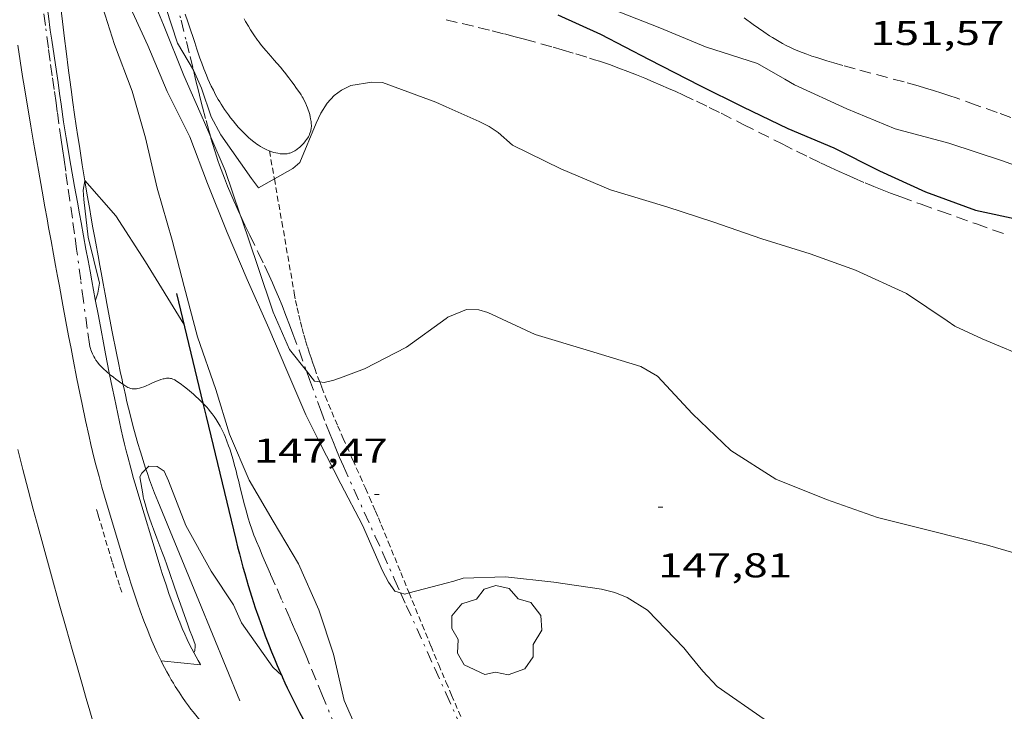
# Model space of a CAD drawing. Units: inches. Extents: x 452000 to 453004, y 4600496 to 4601009.
# Drawn here: x 452887 to 452930, y 4600750 to 4600780 of the extents above; entities that cross this region are included whole.
import ezdxf
from ezdxf.enums import TextEntityAlignment as Align

# ---------------------------------------------------------------- set-up
doc = ezdxf.new("R2010")
doc.units = ezdxf.units.IN
doc.header["$MEASUREMENT"] = 0
for name, pattern in [('TRAZO_Y_PUNTO', [1, 0.5, -0.25, 0, -0.25]), ('TRAZOS', [0.75, 0.5, -0.25]), ('TRAZOS2', [0.375, 0.25, -0.125])]:
    doc.linetypes.add(name, pattern=pattern)
for name, color, linetype, lineweight in [('ARBRE', 7, 'Continuous', 0), ('BARDISSA i BROLLA', 7, 'Continuous', 0), ('CAMI i PISTA FORESTAL', 7, 'Continuous', 0), ('CORBA DE NIVELL', 7, 'Continuous', 0), ('CORBA MESTRA', 7, 'Continuous', 0), ('CORRIOL', 7, 'Continuous', 0), ('COTA ALTIMETRICA', 7, 'Continuous', 0), ('DESGUAS I CUNETA DE OBRA', 7, 'Continuous', 0), ('EIX VIA URBANA PAVIMENTADA', 7, 'Continuous', 0), ('MUR CONTENCIO', 7, 'Continuous', 0), ('PARCEL-LA DE CONREU', 7, 'Continuous', 0), ('REBAIX DE VORERA VIANANTS', 7, 'Continuous', 0), ('VORERA', 7, 'Continuous', 0)]:
    doc.layers.add(name, color=color, linetype=linetype, lineweight=lineweight)
doc.styles.add('Style-Arial', font='ARIAL.TTF')

# ---------------------------------------------------------------- blocks, each defined once
blk = doc.blocks.new('COTA')
at = {"color": 0, "linetype": 'ByBlock', "lineweight": -2}
blk.add_line((0, 0), (0.2, 0), dxfattribs=at)
blk = doc.blocks.new('ARBRE')
at = {"color": 0, "linetype": 'ByBlock', "lineweight": -2, "flags": 128}
blk.add_lwpolyline([(-0.507, -1.872), (-1.415, -1.448), (-1.697, -0.94), (-1.675, -0.342), (-1.951, 0.138), (-1.943, 0.686), (-1.511, 1.208), (-0.871, 1.406), (-0.543, 1.846), (-0.027, 2.012), (0.541, 1.882), (0.933, 1.428), (1.495, 1.262), (1.921, 0.694), (1.969, 0.068), (1.593, -0.562), (1.593, -1.098), (1.229, -1.618), (0.505, -1.886), (-0.049, -1.762), (-0.507, -1.872)], dxfattribs=at)

msp = doc.modelspace()

# ---------------------------------------------------------------- linework, layer by layer
at = {"layer": 'BARDISSA i BROLLA', "color": 3, "linetype": 'TRAZO_Y_PUNTO', "lineweight": 0}
for points, elevation in [([(452901.596, 4600760.898), (452902.963, 4600757.865), (452903.305, 4600757.107), (452903.817, 4600755.97), (452904.081, 4600755.385)], 150.082), ([(452904.081, 4600755.385), (452904.329, 4600754.833), (452905.566, 4600752.09), (452906.063, 4600750.987)], 149.92)]:
    msp.add_lwpolyline(points, dxfattribs=dict(at, elevation=elevation))
for points in [[(452893.303, 4600785.982, 152.038), (452893.308, 4600785.931, 152.031), (452893.337, 4600785.704, 152.002), (452893.361, 4600785.534, 151.98), (452893.402, 4600785.281, 151.947), (452893.449, 4600785.029, 151.914), (452893.593, 4600784.32, 151.82), (452893.724, 4600783.701, 151.738), (452893.844, 4600783.161, 151.666), (452893.951, 4600782.688, 151.603), (452894.144, 4600781.863, 151.493), (452894.293, 4600781.244, 151.41), (452894.52, 4600780.317, 151.286), (452894.752, 4600779.389, 151.162), (452894.913, 4600778.74, 151.077), (452895.051, 4600778.172, 151.005), (452895.059, 4600778.14, 151.001)], [(452891.412, 4600764.898, 146.849), (452891.392, 4600764.914, 146.849), (452891.313, 4600764.981, 146.852), (452891.24, 4600765.046, 146.856), (452891.174, 4600765.108, 146.859), (452891.113, 4600765.168, 146.863), (452891.058, 4600765.224, 146.866), (452890.961, 4600765.333, 146.873), (452890.881, 4600765.432, 146.88), (452890.816, 4600765.521, 146.886), (452890.764, 4600765.6, 146.892), (452890.722, 4600765.671, 146.897), (452890.688, 4600765.734, 146.901), (452890.66, 4600765.79, 146.905), (452890.617, 4600765.891, 146.912), (452890.59, 4600765.968, 146.916), (452890.572, 4600766.027, 146.92), (452890.549, 4600766.117, 146.925), (452890.533, 4600766.209, 146.93), (452890.436, 4600766.894, 146.965), (452890.272, 4600768.095, 147.025), (452890.152, 4600768.996, 147.071), (452889.973, 4600770.346, 147.144), (452889.882, 4600771.021, 147.184), (452889.788, 4600771.694, 147.226), (452889.678, 4600772.47, 147.277), (452889.582, 4600773.148, 147.323), (452889.498, 4600773.742, 147.366), (452889.425, 4600774.262, 147.406), (452889.36, 4600774.716, 147.443), (452889.304, 4600775.114, 147.478), (452889.206, 4600775.81, 147.543), (452889.132, 4600776.332, 147.596), (452889.077, 4600776.724, 147.639), (452888.994, 4600777.31, 147.709), (452888.911, 4600777.897, 147.786), (452888.821, 4600778.544, 147.877), (452888.744, 4600779.109, 147.96), (452888.613, 4600780.096, 148.111), (452888.52, 4600780.836, 148.226)], [(452895.059, 4600778.14, 151.001), (452895.171, 4600777.675, 150.943), (452895.278, 4600777.241, 150.891), (452895.373, 4600776.861, 150.846), (452895.457, 4600776.529, 150.807), (452895.611, 4600775.949, 150.742), (452895.73, 4600775.515, 150.695), (452895.812, 4600775.232, 150.665)], [(452895.812, 4600775.232, 150.665), (452895.824, 4600775.19, 150.66), (452895.896, 4600774.946, 150.635), (452896.009, 4600774.582, 150.598), (452896.127, 4600774.218, 150.562), (452896.197, 4600774.013, 150.542), (452896.267, 4600773.816, 150.524), (452896.337, 4600773.626, 150.507), (452896.407, 4600773.442, 150.491), (452896.547, 4600773.089, 150.461), (452896.685, 4600772.76, 150.435), (452896.818, 4600772.454, 150.412), (452896.946, 4600772.168, 150.391), (452897.069, 4600771.901, 150.373), (452897.098, 4600771.84, 150.369)], [(452897.098, 4600771.84, 150.369), (452897.303, 4600771.402, 150.342), (452897.512, 4600770.967, 150.317), (452897.88, 4600770.207, 150.28), (452898.153, 4600769.636, 150.256), (452898.354, 4600769.206, 150.24), (452898.502, 4600768.883, 150.229), (452898.61, 4600768.639, 150.222), (452898.767, 4600768.271, 150.211), (452898.919, 4600767.901, 150.202), (452899.09, 4600767.465, 150.192), (452899.247, 4600767.056, 150.184), (452899.391, 4600766.67, 150.177), (452899.657, 4600765.945, 150.166), (452899.98, 4600765.05, 150.154)], [(452891.992, 4600764.473, 146.85), (452891.903, 4600764.533, 146.847), (452891.785, 4600764.615, 146.845), (452891.675, 4600764.694, 146.844), (452891.573, 4600764.77, 146.845), (452891.479, 4600764.843, 146.847), (452891.412, 4600764.898, 146.849)], [(452895.475, 4600763.643, 147.667), (452895.418, 4600763.703, 147.651), (452895.287, 4600763.831, 147.617), (452895.169, 4600763.941, 147.587), (452895.064, 4600764.034, 147.56), (452894.97, 4600764.114, 147.537), (452894.803, 4600764.251, 147.495), (452894.676, 4600764.35, 147.464), (452894.48, 4600764.495, 147.417), (452894.282, 4600764.635, 147.37), (452894.254, 4600764.653, 147.363), (452894.225, 4600764.669, 147.356), (452894.168, 4600764.695, 147.342), (452894.111, 4600764.713, 147.327), (452894.055, 4600764.724, 147.312), (452894, 4600764.729, 147.297), (452893.945, 4600764.73, 147.282), (452893.892, 4600764.726, 147.266), (452893.839, 4600764.72, 147.251), (452893.787, 4600764.71, 147.237), (452893.737, 4600764.698, 147.222), (452893.638, 4600764.669, 147.193), (452893.543, 4600764.635, 147.166), (452893.454, 4600764.599, 147.14), (452893.285, 4600764.525, 147.091), (452893.137, 4600764.457, 147.05), (452893.007, 4600764.401, 147.016), (452892.894, 4600764.356, 146.987), (452892.797, 4600764.322, 146.963), (452892.712, 4600764.298, 146.944), (452892.639, 4600764.282, 146.928), (452892.576, 4600764.272, 146.916), (452892.521, 4600764.267, 146.905), (452892.474, 4600764.266, 146.897), (452892.433, 4600764.268, 146.89), (452892.397, 4600764.272, 146.884), (452892.336, 4600764.283, 146.876), (452892.291, 4600764.296, 146.87)], [(452899.98, 4600765.05, 150.154), (452900.115, 4600764.673, 150.148), (452900.462, 4600763.719, 150.136), (452900.594, 4600763.363, 150.131), (452900.831, 4600762.741, 150.121), (452901.013, 4600762.276, 150.113), (452901.154, 4600761.929, 150.106), (452901.261, 4600761.67, 150.101), (452901.426, 4600761.283, 150.092), (452901.596, 4600760.898, 150.082)], [(452892.291, 4600764.296, 146.87), (452892.257, 4600764.309, 146.866), (452892.208, 4600764.331, 146.862), (452892.16, 4600764.36, 146.858), (452892.028, 4600764.448, 146.851), (452891.992, 4600764.473, 146.85)], [(452901.256, 4600749.496, 148.115), (452900.682, 4600750.902, 148.11), (452900.394, 4600751.603, 148.108), (452900.103, 4600752.304, 148.106), (452899.963, 4600752.638, 148.109), (452899.831, 4600752.952, 148.118), (452899.706, 4600753.245, 148.131), (452899.588, 4600753.519, 148.147), (452899.477, 4600753.776, 148.164), (452899.268, 4600754.258, 148.202), (452898.9, 4600755.1, 148.276), (452898.623, 4600755.731, 148.33), (452898.416, 4600756.204, 148.366), (452898.262, 4600756.559, 148.388), (452898.146, 4600756.825, 148.402), (452898.06, 4600757.025, 148.409), (452897.93, 4600757.326, 148.416), (452897.802, 4600757.626, 148.418), (452897.745, 4600757.764, 148.417), (452897.692, 4600757.898, 148.415), (452897.643, 4600758.029, 148.412), (452897.598, 4600758.156, 148.408), (452897.515, 4600758.404, 148.398), (452897.443, 4600758.637, 148.387), (452897.379, 4600758.858, 148.374), (452897.322, 4600759.065, 148.36), (452897.271, 4600759.26, 148.345), (452897.179, 4600759.627, 148.313), (452897.1, 4600759.95, 148.281), (452897.032, 4600760.232, 148.25), (452896.97, 4600760.48, 148.221), (452896.915, 4600760.696, 148.193), (452896.865, 4600760.886, 148.169), (452896.773, 4600761.216, 148.123), (452896.698, 4600761.463, 148.087), (452896.638, 4600761.648, 148.059), (452896.591, 4600761.786, 148.037), (452896.517, 4600761.992, 148.004), (452896.437, 4600762.198, 147.97), (452896.396, 4600762.295, 147.953), (452896.355, 4600762.387, 147.937), (452896.313, 4600762.475, 147.921), (452896.27, 4600762.559, 147.906), (452896.227, 4600762.64, 147.891), (452896.138, 4600762.792, 147.861), (452896.05, 4600762.931, 147.833), (452895.963, 4600763.058, 147.805), (452895.878, 4600763.174, 147.78), (452895.795, 4600763.281, 147.756), (452895.715, 4600763.379, 147.733), (452895.637, 4600763.469, 147.711), (452895.562, 4600763.551, 147.69), (452895.475, 4600763.643, 147.667)], [(452906.063, 4600750.987, 149.73), (452906.802, 4600749.347, 149.658)]]:
    msp.add_polyline3d(points, dxfattribs=at)
at = {"layer": 'CAMI i PISTA FORESTAL', "color": 7, "linetype": 'Continuous', "lineweight": 0}
for points in [[(452899.641, 4600774.752, 149.026), (452899.597, 4600774.718, 149.033), (452899.556, 4600774.688, 149.04), (452899.479, 4600774.638, 149.054), (452899.411, 4600774.601, 149.068), (452899.352, 4600774.572, 149.08), (452899.3, 4600774.551, 149.09), (452899.254, 4600774.536, 149.099), (452899.215, 4600774.524, 149.106), (452899.145, 4600774.508, 149.118), (452899.094, 4600774.5, 149.125), (452899.055, 4600774.497, 149.13), (452898.997, 4600774.495, 149.135), (452898.939, 4600774.497, 149.138), (452898.835, 4600774.508, 149.141), (452898.736, 4600774.524, 149.142), (452898.644, 4600774.543, 149.144), (452898.558, 4600774.566, 149.144), (452898.477, 4600774.591, 149.144), (452898.401, 4600774.618, 149.145), (452898.33, 4600774.645, 149.144), (452898.263, 4600774.674, 149.144), (452898.201, 4600774.703, 149.144), (452898.084, 4600774.763, 149.143), (452897.982, 4600774.821, 149.142), (452897.894, 4600774.876, 149.142), (452897.816, 4600774.928, 149.142), (452897.749, 4600774.976, 149.141), (452897.631, 4600775.066, 149.141), (452897.544, 4600775.139, 149.142), (452897.479, 4600775.196, 149.143), (452897.381, 4600775.286, 149.144), (452897.285, 4600775.381, 149.146), (452897.144, 4600775.528, 149.15), (452897.014, 4600775.67, 149.153), (452896.895, 4600775.808, 149.156), (452896.784, 4600775.941, 149.159), (452896.681, 4600776.071, 149.162), (452896.586, 4600776.196, 149.164), (452896.498, 4600776.318, 149.167), (452896.416, 4600776.436, 149.169), (452896.34, 4600776.55, 149.172), (452896.269, 4600776.661, 149.174), (452896.203, 4600776.769, 149.176), (452896.141, 4600776.873, 149.178), (452896.027, 4600777.076, 149.183), (452895.927, 4600777.267, 149.187), (452895.839, 4600777.446, 149.192), (452895.76, 4600777.615, 149.196), (452895.69, 4600777.773, 149.2), (452895.627, 4600777.923, 149.205), (452895.515, 4600778.204, 149.214), (452895.422, 4600778.452, 149.223), (452895.344, 4600778.67, 149.231), (452895.213, 4600779.056, 149.249), (452895.116, 4600779.349, 149.264), (452895.044, 4600779.57, 149.277), (452894.933, 4600779.905, 149.298), (452894.876, 4600780.075, 149.309), (452894.817, 4600780.245, 149.322), (452894.7, 4600780.583, 149.349)], [(452897.262, 4600780.385, 149.339), (452897.329, 4600780.266, 149.328), (452897.451, 4600780.06, 149.309), (452897.546, 4600779.907, 149.295), (452897.694, 4600779.68, 149.276), (452897.849, 4600779.457, 149.258), (452897.918, 4600779.362, 149.251), (452897.985, 4600779.275, 149.247), (452898.112, 4600779.117, 149.241), (452898.226, 4600778.981, 149.239), (452898.429, 4600778.751, 149.238), (452898.581, 4600778.58, 149.237), (452898.695, 4600778.451, 149.236), (452898.863, 4600778.256, 149.23), (452898.945, 4600778.156, 149.225), (452899.026, 4600778.055, 149.218), (452899.212, 4600777.816, 149.198), (452899.349, 4600777.636, 149.182), (452899.45, 4600777.5, 149.169), (452899.525, 4600777.396, 149.16), (452899.637, 4600777.234, 149.145), (452899.693, 4600777.151, 149.138), (452899.748, 4600777.066, 149.13), (452899.795, 4600776.991, 149.123), (452899.836, 4600776.919, 149.117), (452899.873, 4600776.852, 149.11), (452899.937, 4600776.723, 149.098), (452899.988, 4600776.61, 149.087), (452900.028, 4600776.509, 149.077), (452900.06, 4600776.421, 149.068), (452900.085, 4600776.343, 149.06), (452900.123, 4600776.208, 149.047), (452900.147, 4600776.106, 149.037), (452900.162, 4600776.03, 149.03), (452900.18, 4600775.916, 149.02), (452900.192, 4600775.804, 149.01), (452900.195, 4600775.746, 149.005), (452900.195, 4600775.691, 149.002), (452900.191, 4600775.64, 148.999), (452900.185, 4600775.592, 148.997), (452900.178, 4600775.548, 148.996), (452900.168, 4600775.506, 148.994), (452900.145, 4600775.428, 148.993), (452900.119, 4600775.36, 148.993), (452900.092, 4600775.301, 148.994), (452900.066, 4600775.249, 148.995), (452900.039, 4600775.203, 148.996), (452899.988, 4600775.124, 148.998), (452899.944, 4600775.065, 149.001), (452899.909, 4600775.021, 149.003), (452899.852, 4600774.954, 149.006), (452899.789, 4600774.888, 149.01), (452899.736, 4600774.837, 149.014), (452899.687, 4600774.792, 149.02), (452899.641, 4600774.752, 149.026)]]:
    msp.add_polyline3d(points, dxfattribs=at)
at = {"layer": 'CORBA DE NIVELL', "color": 30, "linetype": 'Continuous', "lineweight": 0}
for points, elevation in [([(452890.179, 4600795.511), (452890.388, 4600794.507), (452890.334, 4600792.242), (452890.672, 4600789.862), (452890.992, 4600787.315), (452891.393, 4600785.627), (452892.166, 4600783.682), (452892.751, 4600782.47), (452892.952, 4600782.044), (452893.76, 4600780.118), (452894.642, 4600777.915), (452895.494, 4600775.972), (452895.812, 4600775.232)], 148), ([(452913.032, 4600780.898), (452915.364, 4600779.982), (452917.349, 4600779.155), (452919.623, 4600778.433), (452920.812, 4600777.752), (452921.233, 4600777.5), (452923.514, 4600776.46), (452925.618, 4600775.589), (452927.943, 4600774.961), (452930.284, 4600774.198), (452932.168, 4600773.515)], 151), ([(452898.584, 4600773.412), (452897.899, 4600773.026), (452897.585, 4600773.432), (452896.259, 4600775.326), (452895.835, 4600776.113), (452895.411, 4600777.36), (452895.059, 4600778.14)], 149), ([(452906.063, 4600776.555), (452905.621, 4600776.754), (452903.291, 4600777.613), (452902.827, 4600777.62), (452901.918, 4600777.482), (452901.514, 4600777.277), (452901.191, 4600777.041), (452900.886, 4600776.71), (452900.614, 4600776.276), (452900.404, 4600775.836), (452899.696, 4600774.128), (452899.391, 4600773.866), (452898.584, 4600773.412)], 149), ([(452895.812, 4600775.232), (452896.439, 4600773.772), (452897.098, 4600771.84)], 148), ([(452894.648, 4600767.077), (452892.976, 4600769.805), (452891.675, 4600771.803), (452890.337, 4600773.337), (452890.334, 4600773.319)], 144), ([(452897.098, 4600771.84), (452897.162, 4600771.651), (452897.862, 4600769.592), (452898.529, 4600767.608), (452899.247, 4600765.982), (452899.98, 4600765.05)], 148), ([(452906.063, 4600767.335), (452906.135, 4600767.387), (452906.953, 4600767.725), (452907.484, 4600767.706), (452907.872, 4600767.597), (452909.932, 4600766.637), (452912.298, 4600765.921), (452914.533, 4600765.24), (452915.258, 4600764.819), (452916.795, 4600763.181), (452918.454, 4600761.578), (452920.412, 4600760.332), (452922.616, 4600759.443), (452924.846, 4600758.671), (452927.221, 4600758.068), (452929.63, 4600757.46), (452931.925, 4600756.791)], 148), ([(452899.98, 4600765.05), (452900.331, 4600764.602), (452900.557, 4600764.572)], 148), ([(452892.991, 4600760.773), (452893.125, 4600760.904), (452893.482, 4600760.881), (452893.78, 4600760.679), (452893.969, 4600760.255), (452894.731, 4600758.317), (452895.839, 4600756.33), (452896.803, 4600754.856), (452897.16, 4600754.08), (452898.518, 4600752.141), (452898.902, 4600751.781)], 143), ([(452892.723, 4600760.429), (452892.812, 4600760.597), (452892.991, 4600760.773)], 143), ([(452906.063, 4600755.801), (452904.451, 4600755.382)], 147), ([(452904.451, 4600755.382), (452904.262, 4600755.333), (452904.081, 4600755.385)], 147)]:
    msp.add_lwpolyline(points, dxfattribs=dict(at, elevation=elevation))
at = {"layer": 'CORBA DE NIVELL', "color": 30, "linetype": 'Continuous', "lineweight": 0, "flags": 128}
for points, elevation in [([(452895.059, 4600778.14), (452895.056, 4600778.146), (452894.372, 4600779.318), (452893.611, 4600781.646), (452892.565, 4600783.757), (452891.991, 4600785.114), (452891.703, 4600785.878), (452891.256, 4600787.669), (452891.044, 4600790.181), (452890.963, 4600792.39), (452890.711, 4600794.674), (452890.617, 4600795.511)], 149), ([(452891.014, 4600781.185), (452891.624, 4600779.268), (452892.396, 4600777.231), (452892.968, 4600775.2), (452893.483, 4600773.001), (452894.129, 4600770.739), (452894.659, 4600768.727), (452895.231, 4600766.529), (452896.04, 4600764.244), (452896.626, 4600762.291), (452897.486, 4600760.296), (452898.532, 4600758.508), (452899.629, 4600756.649), (452900.521, 4600754.637), (452901.157, 4600752.709), (452901.618, 4600750.698), (452902.56, 4600748.545), (452904.01, 4600746.474), (452905.286, 4600744.652), (452906.063, 4600743.662)], 146), ([(452904.081, 4600755.385), (452903.836, 4600755.454), (452903.549, 4600755.849), (452903.298, 4600756.347), (452902.425, 4600758.333), (452901.483, 4600760.125), (452900.528, 4600761.976), (452899.958, 4600763.14), (452899.133, 4600765.072), (452898.336, 4600766.907), (452897.402, 4600769.036), (452896.532, 4600771.073), (452895.679, 4600773.211), (452894.901, 4600775.244), (452893.921, 4600777.214), (452893.07, 4600779.226), (452892.158, 4600781.225)], 147), ([(452931.614, 4600765.519), (452929.405, 4600766.443), (452928.211, 4600767.004), (452927.873, 4600767.236), (452926.106, 4600768.42), (452923.883, 4600769.433), (452921.907, 4600770.149), (452919.81, 4600770.8), (452917.678, 4600771.544), (452915.673, 4600772.19), (452913.214, 4600772.94), (452911.054, 4600773.849), (452908.955, 4600774.88), (452908.328, 4600775.427), (452907.933, 4600775.697), (452907.505, 4600775.905), (452906.063, 4600776.555)], 149), ([(452890.334, 4600773.319), (452890.264, 4600772.925), (452890.284, 4600772.519), (452890.482, 4600770.871), (452890.972, 4600768.874), (452890.9, 4600768.434), (452890.792, 4600768.13)], 144), ([(452900.557, 4600764.572), (452900.751, 4600764.545), (452901.171, 4600764.643), (452901.576, 4600764.79), (452902.511, 4600765.142), (452904.332, 4600766.085), (452906.063, 4600767.335)], 148), ([(452892.723, 4600760.429), (452892.808, 4600759.938), (452892.853, 4600759.692), (452892.879, 4600759.57), (452892.908, 4600759.448), (452892.956, 4600759.265), (452893.004, 4600759.095), (452893.052, 4600758.937), (452893.148, 4600758.642), (452893.237, 4600758.385), (452893.318, 4600758.161), (452893.464, 4600757.772), (452893.687, 4600757.188), (452893.796, 4600756.896), (452893.902, 4600756.602), (452894.359, 4600755.298), (452894.816, 4600753.995), (452894.895, 4600753.779), (452895.019, 4600753.458), (452895.079, 4600753.296), (452895.136, 4600753.133), (452895.142, 4600753.103), (452895.143, 4600753.079), (452895.136, 4600753.008), (452895.126, 4600752.917), (452895.117, 4600752.872), (452895.102, 4600752.827), (452895.089, 4600752.805), (452895.07, 4600752.789)], 143), ([(452930.952, 4600745.474), (452930.047, 4600745.817), (452928.123, 4600746.501), (452926.04, 4600747.426), (452923.959, 4600748.264), (452921.763, 4600749.07), (452919.903, 4600749.887), (452917.859, 4600751.298), (452917.243, 4600751.97), (452916.708, 4600752.621), (452916.418, 4600752.994), (452914.827, 4600754.624), (452913.944, 4600755.188), (452913.407, 4600755.397), (452912.824, 4600755.546), (452910.747, 4600755.849), (452908.64, 4600756.083), (452906.801, 4600756.017), (452906.394, 4600755.887), (452906.063, 4600755.801)], 147), ([(452898.902, 4600751.781), (452898.902, 4600751.781)], 143)]:
    msp.add_lwpolyline(points, dxfattribs=dict(at, elevation=elevation))
at = {"layer": 'CORBA MESTRA', "color": 30, "linetype": 'Continuous', "lineweight": 30, "elevation": 150}
msp.add_lwpolyline([(452910.922, 4600780.559), (452912.777, 4600779.709), (452914.904, 4600778.61), (452917.111, 4600777.48), (452918.975, 4600776.548), (452920.94, 4600775.61), (452922.935, 4600774.77), (452924.933, 4600773.757), (452926.927, 4600772.848), (452929.107, 4600772.05), (452931.072, 4600771.629)], dxfattribs=at)
at = {"layer": 'CORRIOL', "color": 7, "linetype": 'TRAZOS2', "lineweight": 0}
for points in [[(452898.372, 4600774.629, 149.145), (452898.584, 4600773.412, 149.001)], [(452898.584, 4600773.412, 149.001), (452898.911, 4600771.534, 148.778), (452899.45, 4600768.439, 148.41), (452899.511, 4600768.108, 148.371), (452899.577, 4600767.79, 148.333), (452899.646, 4600767.483, 148.296), (452899.718, 4600767.187, 148.261), (452899.792, 4600766.901, 148.227), (452899.869, 4600766.625, 148.194), (452899.946, 4600766.359, 148.162), (452900.024, 4600766.102, 148.131), (452900.103, 4600765.854, 148.102), (452900.182, 4600765.614, 148.073), (452900.261, 4600765.383, 148.046), (452900.34, 4600765.159, 148.019), (452900.497, 4600764.727, 147.968), (452900.557, 4600764.572, 147.95)], [(452900.557, 4600764.572, 147.95), (452900.651, 4600764.323, 147.92), (452900.8, 4600763.946, 147.876), (452900.943, 4600763.594, 147.835), (452901.08, 4600763.264, 147.796), (452901.344, 4600762.647, 147.725), (452901.579, 4600762.109, 147.664), (452901.999, 4600761.17, 147.56), (452902.315, 4600760.465, 147.483), (452902.551, 4600759.937, 147.427), (452902.726, 4600759.54, 147.386), (452902.985, 4600758.943, 147.325), (452903.111, 4600758.644, 147.295), (452903.236, 4600758.345, 147.266), (452903.539, 4600757.608, 147.196), (452903.823, 4600756.917, 147.133), (452904.088, 4600756.269, 147.077), (452904.451, 4600755.382, 147.004)], [(452904.451, 4600755.382, 147.004), (452904.585, 4600755.054, 146.977), (452905.021, 4600753.992, 146.896), (452905.404, 4600753.064, 146.828), (452905.742, 4600752.252, 146.771), (452906.039, 4600751.542, 146.722), (452906.063, 4600751.485, 146.718)], [(452906.063, 4600751.485, 146.718), (452906.302, 4600750.922, 146.681), (452906.766, 4600749.839, 146.61), (452907.12, 4600749.028, 146.557), (452907.388, 4600748.421, 146.519), (452907.797, 4600747.512, 146.46), (452908.005, 4600747.059, 146.431), (452908.214, 4600746.606, 146.402), (452908.469, 4600746.061, 146.367), (452908.71, 4600745.551, 146.336), (452909.167, 4600744.598, 146.281), (452909.57, 4600743.766, 146.234), (452909.926, 4600743.04, 146.195), (452910.553, 4600741.773, 146.126), (452911.027, 4600740.825, 146.073), (452911.741, 4600739.404, 145.99), (452911.78, 4600739.326, 145.985)]]:
    msp.add_polyline3d(points, dxfattribs=at)
at = {"layer": 'DESGUAS I CUNETA DE OBRA', "color": 1, "linetype": 'Continuous', "lineweight": 20}
for points in [[(452889.245, 4600781.258, 145.019), (452889.36, 4600780.269, 144.93), (452889.451, 4600779.527, 144.863), (452889.521, 4600778.971, 144.811), (452889.628, 4600778.136, 144.73), (452889.683, 4600777.719, 144.686), (452889.738, 4600777.302, 144.641), (452889.814, 4600776.74, 144.575), (452889.888, 4600776.214, 144.507), (452889.959, 4600775.722, 144.439), (452890.027, 4600775.262, 144.372), (452890.093, 4600774.83, 144.307), (452890.22, 4600774.023, 144.182), (452890.334, 4600773.319, 144.071)], [(452890.334, 4600773.319, 144.071), (452890.334, 4600773.318, 144.071), (452890.437, 4600772.702, 143.975), (452890.529, 4600772.164, 143.893), (452890.611, 4600771.693, 143.823), (452890.684, 4600771.281, 143.764), (452890.748, 4600770.92, 143.715), (452890.805, 4600770.605, 143.674), (452890.906, 4600770.053, 143.608), (452890.983, 4600769.639, 143.563), (452891.041, 4600769.328, 143.532), (452891.128, 4600768.862, 143.491), (452891.217, 4600768.396, 143.457), (452891.325, 4600767.826, 143.421), (452891.529, 4600766.755, 143.357), (452891.712, 4600765.815, 143.303), (452891.795, 4600765.404, 143.281), (452891.875, 4600765.019, 143.26), (452891.951, 4600764.659, 143.24), (452891.992, 4600764.473, 143.23)], [(452891.992, 4600764.473, 143.23), (452892.025, 4600764.321, 143.222), (452892.097, 4600764.005, 143.205), (452892.165, 4600763.709, 143.19), (452892.299, 4600763.156, 143.16), (452892.423, 4600762.674, 143.135), (452892.537, 4600762.254, 143.112), (452892.641, 4600761.888, 143.092), (452892.736, 4600761.569, 143.074), (452892.821, 4600761.29, 143.059), (452892.899, 4600761.048, 143.045), (452892.991, 4600760.773, 143.03)], [(452892.991, 4600760.773, 143.03), (452893.04, 4600760.626, 143.021), (452893.151, 4600760.311, 143.002), (452893.236, 4600760.075, 142.988), (452893.37, 4600759.725, 142.967), (452893.51, 4600759.376, 142.945), (452895.297, 4600755.031, 142.669), (452897.084, 4600750.687, 142.393)]]:
    msp.add_polyline3d(points, dxfattribs=at)
at = {"layer": 'EIX VIA URBANA PAVIMENTADA', "color": 1, "linetype": 'Continuous', "lineweight": 20}
msp.add_polyline3d([(452887.417, 4600761.63, 143.607), (452887.638, 4600760.752, 143.512), (452887.865, 4600759.875, 143.418), (452888.087, 4600759.032, 143.328), (452888.298, 4600758.243, 143.243), (452888.498, 4600757.504, 143.163), (452888.878, 4600756.119, 143.017), (452889.215, 4600754.908, 142.893), (452889.513, 4600753.849, 142.788), (452889.777, 4600752.923, 142.701), (452890.009, 4600752.114, 142.629), (452890.213, 4600751.405, 142.569), (452890.392, 4600750.785, 142.52), (452890.549, 4600750.243, 142.479), (452890.826, 4600749.294, 142.413)], dxfattribs=at)
at = {"layer": 'MUR CONTENCIO', "color": 1, "linetype": 'Continuous', "lineweight": 30}
for points in [[(452894.324, 4600768.423, 145.865), (452895.475, 4600763.643, 145.862)], [(452895.475, 4600763.643, 145.862), (452895.614, 4600763.066, 145.861), (452896.904, 4600757.709, 145.857), (452896.982, 4600757.392, 145.857), (452897.059, 4600757.086, 145.857), (452897.137, 4600756.79, 145.857), (452897.215, 4600756.503, 145.858), (452897.293, 4600756.226, 145.858), (452897.37, 4600755.958, 145.859), (452897.447, 4600755.698, 145.859), (452897.602, 4600755.197, 145.86), (452897.754, 4600754.729, 145.861), (452897.903, 4600754.293, 145.862), (452898.048, 4600753.885, 145.862), (452898.189, 4600753.505, 145.862), (452898.326, 4600753.15, 145.862), (452898.458, 4600752.819, 145.861), (452898.585, 4600752.51, 145.86), (452898.707, 4600752.221, 145.859), (452898.825, 4600751.952, 145.858), (452898.902, 4600751.781, 145.857)], [(452898.902, 4600751.781, 145.857), (452898.938, 4600751.701, 145.856), (452899.045, 4600751.466, 145.854), (452899.148, 4600751.248, 145.852), (452899.346, 4600750.84, 145.847), (452899.525, 4600750.486, 145.842), (452899.685, 4600750.178, 145.837), (452899.829, 4600749.911, 145.832), (452899.957, 4600749.678, 145.827), (452900.072, 4600749.476, 145.822), (452900.276, 4600749.124, 145.813), (452900.433, 4600748.863, 145.805), (452900.553, 4600748.668, 145.799), (452900.736, 4600748.378, 145.788), (452900.923, 4600748.091, 145.777), (452901.299, 4600747.527, 145.753), (452901.655, 4600747.001, 145.728), (452901.991, 4600746.51, 145.704), (452902.308, 4600746.052, 145.681), (452902.792, 4600745.359, 145.643)]]:
    msp.add_polyline3d(points, dxfattribs=at)
at = {"layer": 'PARCEL-LA DE CONREU', "color": 7, "linetype": 'TRAZOS', "lineweight": 0}
for points in [[(452906.063, 4600780.343, 149.517), (452906.764, 4600780.177, 149.535), (452907.461, 4600780.008, 149.557), (452908.071, 4600779.856, 149.577), (452908.603, 4600779.721, 149.595), (452909.068, 4600779.599, 149.611), (452909.475, 4600779.491, 149.625), (452910.185, 4600779.297, 149.647), (452910.717, 4600779.147, 149.662), (452911.115, 4600779.032, 149.672), (452911.711, 4600778.855, 149.683), (452912.306, 4600778.672, 149.69), (452912.527, 4600778.602, 149.692), (452912.744, 4600778.531, 149.693), (452913.169, 4600778.385, 149.696), (452913.579, 4600778.238, 149.697), (452913.973, 4600778.09, 149.699), (452914.353, 4600777.941, 149.699), (452914.719, 4600777.792, 149.7), (452915.072, 4600777.644, 149.7), (452915.413, 4600777.497, 149.7), (452915.742, 4600777.352, 149.7), (452916.06, 4600777.209, 149.699), (452916.367, 4600777.068, 149.699), (452916.959, 4600776.789, 149.697), (452917.513, 4600776.523, 149.695), (452918.03, 4600776.269, 149.693), (452918.997, 4600775.786, 149.69), (452920.686, 4600774.934, 149.683), (452921.321, 4600774.618, 149.682), (452921.878, 4600774.346, 149.681), (452922.367, 4600774.111, 149.681), (452922.796, 4600773.909, 149.681), (452923.173, 4600773.735, 149.682), (452923.504, 4600773.586, 149.682), (452923.794, 4600773.457, 149.683), (452924.304, 4600773.238, 149.686), (452924.689, 4600773.078, 149.688), (452924.978, 4600772.962, 149.69), (452925.415, 4600772.792, 149.694), (452925.854, 4600772.629, 149.698), (452926.744, 4600772.308, 149.709), (452927.58, 4600772.008, 149.722), (452929.147, 4600771.449, 149.752), (452930.52, 4600770.962, 149.781)], [(452930.655, 4600776.083, 151.88), (452930.049, 4600776.302, 151.862), (452929.14, 4600776.626, 151.838), (452928.23, 4600776.949, 151.818), (452928.031, 4600777.018, 151.814), (452927.644, 4600777.147, 151.807), (452927.28, 4600777.262, 151.8), (452926.937, 4600777.366, 151.793), (452926.614, 4600777.46, 151.787), (452926.006, 4600777.63, 151.776), (452923.87, 4600778.199, 151.738), (452923.338, 4600778.346, 151.728), (452922.941, 4600778.461, 151.721), (452922.644, 4600778.55, 151.715), (452922.201, 4600778.69, 151.707), (452921.981, 4600778.762, 151.702), (452921.761, 4600778.837, 151.698), (452921.565, 4600778.909, 151.694), (452921.378, 4600778.985, 151.69), (452921.2, 4600779.063, 151.686), (452921.029, 4600779.144, 151.682), (452920.866, 4600779.226, 151.679), (452920.71, 4600779.31, 151.675), (452920.561, 4600779.394, 151.672), (452920.417, 4600779.478, 151.668), (452920.279, 4600779.562, 151.665), (452920.147, 4600779.645, 151.662), (452919.892, 4600779.812, 151.656), (452919.656, 4600779.973, 151.65), (452919.436, 4600780.127, 151.644), (452919.027, 4600780.424, 151.634)]]:
    msp.add_polyline3d(points, dxfattribs=at)
at = {"layer": 'REBAIX DE VORERA VIANANTS', "color": 1, "linetype": 'TRAZOS2', "lineweight": 0}
msp.add_polyline3d([(452890.838, 4600759.018, 143.143), (452890.914, 4600758.762, 143.131), (452891.538, 4600756.692, 143.033), (452891.657, 4600756.297, 143.015), (452891.765, 4600755.951, 142.999), (452891.861, 4600755.649, 142.985), (452891.977, 4600755.298, 142.969)], dxfattribs=at)
at = {"layer": 'VORERA', "color": 1, "linetype": 'Continuous', "lineweight": 0, "elevation": 142.775, "flags": 128}
msp.add_lwpolyline([(452893.655, 4600752.423), (452893.655, 4600752.423)], dxfattribs=at)
at = {"layer": 'VORERA', "color": 1, "linetype": 'Continuous', "lineweight": 0, "elevation": 142.979}
msp.add_lwpolyline([(452895.369, 4600752.254), (452893.655, 4600752.423)], dxfattribs=at)
at = {"layer": 'VORERA', "color": 1, "linetype": 'Continuous', "lineweight": 0}
for points in [[(452888.329, 4600784.302, 145.91), (452888.362, 4600783.913, 145.861), (452888.394, 4600783.551, 145.815), (452888.462, 4600782.868, 145.729), (452888.526, 4600782.271, 145.652), (452888.585, 4600781.751, 145.586), (452888.641, 4600781.296, 145.528), (452888.745, 4600780.492, 145.425), (452888.826, 4600779.892, 145.349), (452888.89, 4600779.445, 145.291), (452888.991, 4600778.769, 145.204), (452889.095, 4600778.093, 145.117), (452889.171, 4600777.612, 145.052), (452889.235, 4600777.136, 144.989), (452889.298, 4600776.67, 144.927), (452889.397, 4600775.896, 145.084)], [(452887.418, 4600779.231, 145.289), (452887.52, 4600778.547, 145.201), (452887.625, 4600777.864, 145.113), (452887.702, 4600777.378, 145.048), (452887.775, 4600776.924, 144.984), (452887.845, 4600776.498, 144.922), (452887.978, 4600775.701, 144.8)], [(452889.397, 4600775.896, 145.084), (452889.515, 4600775.203, 144.973), (452889.726, 4600773.989, 144.775), (452889.886, 4600773.081, 144.628), (452890.009, 4600772.4, 144.52), (452890.101, 4600771.89, 144.442), (452890.171, 4600771.507, 144.387), (452890.276, 4600770.932, 144.306), (452890.382, 4600770.355, 144.231), (452890.472, 4600769.861, 144.171), (452890.557, 4600769.399, 144.118), (452890.636, 4600768.965, 144.07), (452890.788, 4600768.151, 143.985), (452890.92, 4600767.44, 143.919), (452891.038, 4600766.817, 143.863), (452891.141, 4600766.272, 143.818), (452891.233, 4600765.799, 143.782), (452891.398, 4600764.965, 143.724), (452891.412, 4600764.898, 143.72)], [(452887.978, 4600775.701, 144.8), (452888.096, 4600775.005, 144.689), (452888.308, 4600773.787, 144.491), (452888.469, 4600772.874, 144.343), (452888.592, 4600772.189, 144.235), (452888.685, 4600771.676, 144.157), (452888.755, 4600771.29, 144.101), (452888.861, 4600770.711, 144.02), (452888.967, 4600770.132, 143.945), (452889.058, 4600769.636, 143.885), (452889.143, 4600769.172, 143.831), (452889.223, 4600768.735, 143.783), (452889.375, 4600767.917, 143.698), (452889.508, 4600767.201, 143.631), (452889.627, 4600766.574, 143.575), (452889.731, 4600766.025, 143.53), (452889.824, 4600765.545, 143.493), (452889.99, 4600764.705, 143.434), (452890.116, 4600764.075, 143.393), (452890.213, 4600763.603, 143.364), (452890.362, 4600762.896, 143.325), (452890.514, 4600762.19, 143.289), (452890.59, 4600761.851, 143.273), (452890.666, 4600761.535, 143.257), (452890.739, 4600761.238, 143.243), (452890.81, 4600760.961, 143.23), (452890.949, 4600760.443, 143.205), (452891.075, 4600759.991, 143.183), (452891.189, 4600759.595, 143.164), (452891.393, 4600758.905, 143.131), (452892.017, 4600756.836, 143.033), (452892.135, 4600756.444, 143.015), (452892.242, 4600756.102, 142.999), (452892.337, 4600755.804, 142.985), (452892.509, 4600755.285, 142.961), (452892.643, 4600754.897, 142.944), (452892.747, 4600754.606, 142.93), (452892.907, 4600754.172, 142.91), (452893.073, 4600753.738, 142.889), (452893.133, 4600753.587, 142.881), (452893.253, 4600753.297, 142.861), (452893.37, 4600753.028, 142.839), (452893.484, 4600752.777, 142.815), (452893.595, 4600752.544, 142.789), (452893.655, 4600752.423, 142.775)], [(452891.412, 4600764.898, 143.72), (452891.522, 4600764.342, 143.683), (452891.617, 4600763.878, 143.655), (452891.765, 4600763.179, 143.617), (452891.914, 4600762.483, 143.581), (452891.987, 4600762.161, 143.567), (452892.059, 4600761.859, 143.552), (452892.129, 4600761.573, 143.539), (452892.197, 4600761.311, 143.527), (452892.332, 4600760.807, 143.503), (452892.454, 4600760.367, 143.482), (452892.565, 4600759.982, 143.464), (452892.766, 4600759.301, 143.431), (452893.389, 4600757.235, 143.334), (452893.505, 4600756.851, 143.316), (452893.609, 4600756.519, 143.301), (452893.7, 4600756.233, 143.288), (452893.866, 4600755.731, 143.265), (452893.995, 4600755.358, 143.249), (452894.094, 4600755.081, 143.235), (452894.248, 4600754.661, 143.216), (452894.408, 4600754.243, 143.196), (452894.462, 4600754.107, 143.189), (452894.575, 4600753.835, 143.17), (452894.684, 4600753.585, 143.149), (452894.79, 4600753.352, 143.126), (452894.891, 4600753.14, 143.1), (452894.99, 4600752.943, 143.076), (452895.085, 4600752.76, 143.052), (452895.176, 4600752.591, 143.028), (452895.264, 4600752.434, 143.006), (452895.348, 4600752.289, 142.984), (452895.369, 4600752.254, 142.979)], [(452893.655, 4600752.423, 142.775), (452893.703, 4600752.327, 142.764), (452893.807, 4600752.126, 142.739), (452893.908, 4600751.938, 142.715), (452894.005, 4600751.764, 142.692), (452894.098, 4600751.602, 142.67), (452894.187, 4600751.452, 142.65), (452894.272, 4600751.312, 142.63), (452894.436, 4600751.052, 142.594), (452894.585, 4600750.829, 142.563), (452894.72, 4600750.635, 142.538), (452894.84, 4600750.469, 142.516), (452894.948, 4600750.324, 142.498), (452895.044, 4600750.2, 142.483), (452895.216, 4600749.984, 142.46), (452895.349, 4600749.825, 142.444), (452895.45, 4600749.708, 142.433), (452895.498, 4600749.655, 142.43)]]:
    msp.add_polyline3d(points, dxfattribs=at)

# ---------------------------------------------------------------- block references
at = {"layer": 'ARBRE', "color": 3, "linetype": 'Continuous', "lineweight": 0, "xscale": 1.000001550400009, "yscale": 1.000001550399986, "zscale": 1.0000015504, "rotation": 359.9995652666707}
msp.add_blockref('ARBRE', (452908.259, 4600753.697, 147.178), dxfattribs=at)
at = {"layer": 'COTA ALTIMETRICA', "color": 7, "linetype": 'Continuous', "lineweight": 0, "xscale": 1.000001550400009, "yscale": 1.000001550399986, "zscale": 1.0000015504, "rotation": 359.9995652666707}
for p in [(452902.941, 4600759.661, 147.47), (452915.291, 4600759.109, 147.814)]:
    msp.add_blockref('COTA', p, dxfattribs=at)

# ---------------------------------------------------------------- texts
at = {"layer": 'COTA ALTIMETRICA', "color": 7, "linetype": 'Continuous', "lineweight": 0, "style": 'Style-Arial', "width": 1.333331}
for s, p in [('151,57', (452924.532, 4600780.288, 151.566)), ('147,47', (452897.689, 4600762.105, 147.47)), ('147,81', (452915.291, 4600757.109, 147.814))]:
    msp.add_text(s, height=1.05, rotation=359.9996, dxfattribs=at).set_placement(p, align=Align.TOP_LEFT)

doc.saveas('drawing.dxf')
